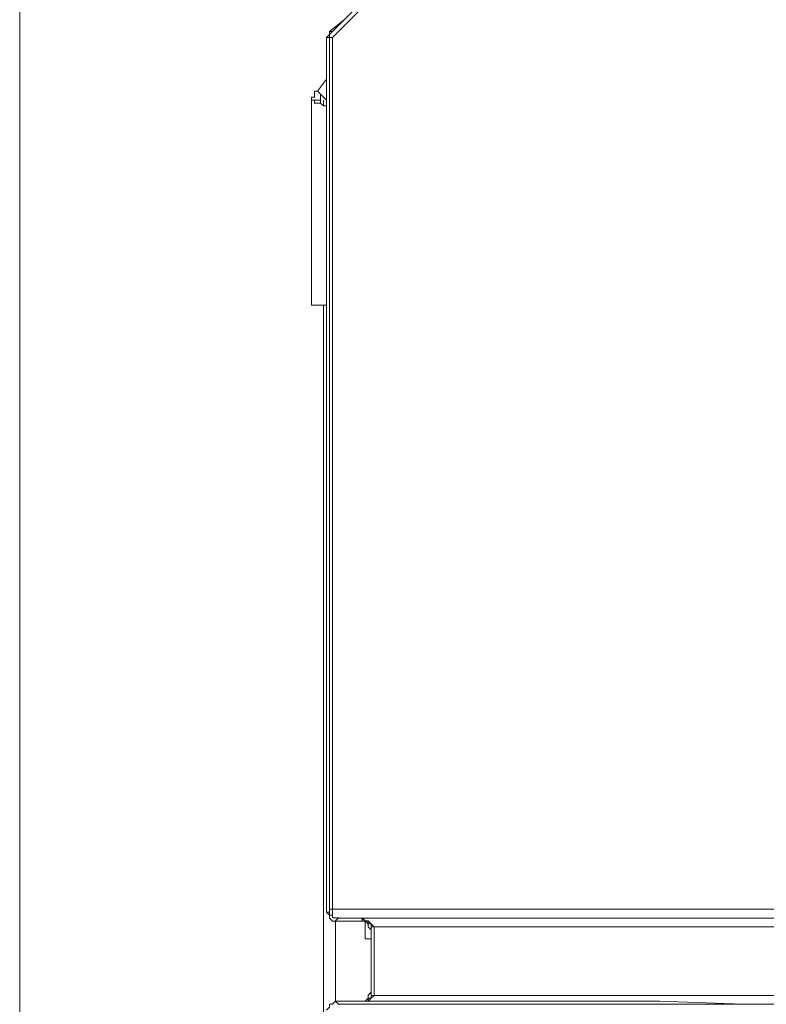
# Model space of a CAD drawing. Units: centimetres. Extents: x -9.1 to 8, y -11.5 to 13.5.
# Drawn here: x -1 to -0.6, y -7.4 to -6.9 of the extents above; entities that cross this region are included whole.
import ezdxf
from ezdxf.lldxf.tags import DXFTag

# ---------------------------------------------------------------- set-up
doc = ezdxf.new("R2010")
doc.units = ezdxf.units.CM
doc.header["$MEASUREMENT"] = 0
doc.layers.add('Warstwa 1', color=7, linetype='Continuous')
tags = doc.linetypes.add('New Line65', pattern=[0.6, 0.3, -0.1, 0.1, -0.1]).pattern_tags.tags
tags[10:11] = [DXFTag(74, 4), DXFTag(75, 0), DXFTag(340, '0'), DXFTag(46, 1.0), DXFTag(50, 0.0), DXFTag(44, 0.0), DXFTag(45, 0.0)]
tags[8:9] = [DXFTag(74, 4), DXFTag(75, 0), DXFTag(340, '0'), DXFTag(46, 1.0), DXFTag(50, 0.0), DXFTag(44, 0.0), DXFTag(45, 0.0)]
tags[6:7] = [DXFTag(74, 4), DXFTag(75, 0), DXFTag(340, '0'), DXFTag(46, 1.0), DXFTag(50, 0.0), DXFTag(44, 0.0), DXFTag(45, 0.0)]
tags[4:5] = [DXFTag(74, 4), DXFTag(75, 0), DXFTag(340, '0'), DXFTag(46, 1.0), DXFTag(50, 0.0), DXFTag(44, 0.0), DXFTag(45, 0.0)]

msp = doc.modelspace()

# ---------------------------------------------------------------- linework, layer by layer
at = {"layer": 'Warstwa 1', "color": 250, "linetype": 'New Line65', "lineweight": 9}
msp.add_open_spline([(-1.00704, -5.16665), (-1.00704, -5.16665), (-1.00704, -10.77807), (-1.00704, -10.77807)], degree=3, dxfattribs=at)
at = {"layer": 'Warstwa 1', "color": 250, "lineweight": 15}
for points, knots in [([(-0.85411, -6.89031), (-0.85411, -6.89031), (-0.8236, -6.8598), (-0.8236, -6.8598), (-0.8236, -6.8598), (-0.8236, -6.8598), (-0.79012, -6.82636), (-0.79012, -6.82636), (-0.79012, -6.82636), (-0.79012, -6.82636), (-0.75523, -6.79147), (-0.75523, -6.79147), (-0.75523, -6.79147), (-0.75523, -6.79147), (-0.71741, -6.75361), (-0.71741, -6.75361), (-0.71741, -6.75361), (-0.71741, -6.75361), (-0.68541, -6.72162), (-0.68541, -6.72162), (-0.68541, -6.72162), (-0.68541, -6.72162), (-0.65197, -6.68817), (-0.65197, -6.68817), (-0.65197, -6.68817), (-0.65197, -6.68817), (-0.61853, -6.65476), (-0.61853, -6.65476), (-0.61853, -6.65476), (-0.61853, -6.65476), (-0.56617, -6.60238), (-0.56617, -6.60238), (-0.56617, -6.60238), (-0.56617, -6.60238), (-0.51527, -6.55147), (-0.51527, -6.55147), (-0.51527, -6.55147), (-0.51527, -6.55147), (-0.44545, -6.48166), (-0.44545, -6.48166)], [0, 0, 0, 0, 0.090909, 0.090909, 0.090909, 0.090909, 0.181818, 0.181818, 0.181818, 0.181818, 0.272727, 0.272727, 0.272727, 0.272727, 0.363636, 0.363636, 0.363636, 0.363636, 0.454545, 0.454545, 0.454545, 0.454545, 0.545455, 0.545455, 0.545455, 0.545455, 0.636364, 0.636364, 0.636364, 0.636364, 0.727273, 0.727273, 0.727273, 0.727273, 0.818182, 0.818182, 0.818182, 0.818182, 1, 1, 1, 1]), ([(-0.85559, -6.89031), (-0.85559, -6.89031), (-0.85559, -6.89031), (-0.85559, -6.89031), (-0.85559, -6.89031), (-0.85559, -6.89031), (-0.85559, -6.8918), (-0.85559, -6.8918), (-0.85559, -6.8918), (-0.85559, -6.8918), (-0.85704, -6.89324), (-0.85704, -6.89324)], [0, 0, 0, 0, 0.25, 0.25, 0.25, 0.25, 0.5, 0.5, 0.5, 0.5, 1, 1, 1, 1]), ([(-0.85704, -6.89324), (-0.85704, -6.89324), (-0.85704, -6.89762), (-0.85704, -6.89762), (-0.85704, -6.89762), (-0.85704, -6.89762), (-0.85704, -6.90196), (-0.85704, -6.90196), (-0.85704, -6.90196), (-0.85704, -6.90196), (-0.85704, -6.90926), (-0.85704, -6.90926)], [0, 0, 0, 0, 0.25, 0.25, 0.25, 0.25, 0.5, 0.5, 0.5, 0.5, 1, 1, 1, 1]), ([(-0.86431, -6.92383), (-0.86431, -6.92383), (-0.86431, -6.92383), (-0.86431, -6.92383), (-0.86431, -6.92383), (-0.86431, -6.92383), (-0.86431, -6.92235), (-0.86431, -6.92235), (-0.86431, -6.92235), (-0.86431, -6.92235), (-0.86286, -6.92235), (-0.86286, -6.92235), (-0.86286, -6.92235), (-0.86286, -6.92235), (-0.86286, -6.9209), (-0.86286, -6.9209), (-0.86286, -6.9209), (-0.86286, -6.9209), (-0.86286, -6.91945), (-0.86286, -6.91945), (-0.86286, -6.91945), (-0.86286, -6.91945), (-0.86138, -6.91945), (-0.86138, -6.91945)], [0, 0, 0, 0, 0.142857, 0.142857, 0.142857, 0.142857, 0.285714, 0.285714, 0.285714, 0.285714, 0.428571, 0.428571, 0.428571, 0.428571, 0.571429, 0.571429, 0.571429, 0.571429, 0.714286, 0.714286, 0.714286, 0.714286, 1, 1, 1, 1]), ([(-0.85704, -6.92383), (-0.85704, -6.92383), (-0.85849, -6.92235), (-0.85849, -6.92235), (-0.85849, -6.92235), (-0.85849, -6.92235), (-0.85993, -6.9209), (-0.85993, -6.9209), (-0.85993, -6.9209), (-0.85993, -6.9209), (-0.86138, -6.91945), (-0.86138, -6.91945)], [0, 0, 0, 0, 0.25, 0.25, 0.25, 0.25, 0.5, 0.5, 0.5, 0.5, 1, 1, 1, 1]), ([(-0.85993, -6.92383), (-0.85993, -6.92383), (-0.85993, -6.92383), (-0.85993, -6.92383), (-0.85993, -6.92383), (-0.85993, -6.92383), (-0.85993, -6.92235), (-0.85993, -6.92235), (-0.85993, -6.92235), (-0.85993, -6.92235), (-0.85993, -6.9209), (-0.85993, -6.9209)], [0, 0, 0, 0, 0.25, 0.25, 0.25, 0.25, 0.5, 0.5, 0.5, 0.5, 1, 1, 1, 1]), ([(-0.86431, -6.92383), (-0.86431, -6.92383), (-0.86286, -6.92383), (-0.86286, -6.92383), (-0.86286, -6.92383), (-0.86286, -6.92383), (-0.86286, -6.92527), (-0.86286, -6.92527), (-0.86286, -6.92527), (-0.86286, -6.92527), (-0.85993, -6.92527), (-0.85993, -6.92527), (-0.85993, -6.92527), (-0.85993, -6.92527), (-0.85849, -6.92672), (-0.85849, -6.92672), (-0.85849, -6.92672), (-0.85849, -6.92672), (-0.85704, -6.92672), (-0.85704, -6.92672)], [0, 0, 0, 0, 0.166667, 0.166667, 0.166667, 0.166667, 0.333333, 0.333333, 0.333333, 0.333333, 0.5, 0.5, 0.5, 0.5, 0.666667, 0.666667, 0.666667, 0.666667, 1, 1, 1, 1]), ([(-0.85993, -6.92383), (-0.85993, -6.92383), (-0.85993, -6.92527), (-0.85993, -6.92527), (-0.85993, -6.92527), (-0.85993, -6.92527), (-0.85849, -6.92672), (-0.85849, -6.92672), (-0.85849, -6.92672), (-0.85849, -6.92672), (-0.85704, -6.92672), (-0.85704, -6.92672)], [0, 0, 0, 0, 0.25, 0.25, 0.25, 0.25, 0.5, 0.5, 0.5, 0.5, 1, 1, 1, 1]), ([(-0.85704, -6.9311), (-0.85704, -6.9311), (-0.85704, -7.00087), (-0.85704, -7.00087), (-0.85704, -7.00087), (-0.85704, -7.00087), (-0.85704, -7.32084), (-0.85704, -7.32084)], [0, 0, 0, 0, 0.333333, 0.333333, 0.333333, 0.333333, 1, 1, 1, 1]), ([(-0.85704, -7.02412), (-0.85704, -7.02412), (-0.85849, -7.02412), (-0.85849, -7.02412), (-0.85849, -7.02412), (-0.85849, -7.02412), (-0.85993, -7.02412), (-0.85993, -7.02412), (-0.85993, -7.02412), (-0.85993, -7.02412), (-0.86138, -7.02412), (-0.86138, -7.02412), (-0.86138, -7.02412), (-0.86138, -7.02412), (-0.86286, -7.02412), (-0.86286, -7.02412), (-0.86286, -7.02412), (-0.86286, -7.02412), (-0.86431, -7.02412), (-0.86431, -7.02412)], [0, 0, 0, 0, 0.166667, 0.166667, 0.166667, 0.166667, 0.333333, 0.333333, 0.333333, 0.333333, 0.5, 0.5, 0.5, 0.5, 0.666667, 0.666667, 0.666667, 0.666667, 1, 1, 1, 1]), ([(-0.85267, -7.32522), (-0.85267, -7.32522), (-0.85411, -7.32522), (-0.85411, -7.32522), (-0.85411, -7.32522), (-0.85411, -7.32522), (-0.85559, -7.32377), (-0.85559, -7.32377), (-0.85559, -7.32377), (-0.85559, -7.32377), (-0.85559, -7.32229), (-0.85559, -7.32229), (-0.85559, -7.32229), (-0.85559, -7.32229), (-0.85704, -7.32084), (-0.85704, -7.32084)], [0, 0, 0, 0, 0.2, 0.2, 0.2, 0.2, 0.4, 0.4, 0.4, 0.4, 0.6, 0.6, 0.6, 0.6, 1, 1, 1, 1]), ([(-0.44256, -7.32377), (-0.44256, -7.32377), (-0.48183, -7.32377), (-0.48183, -7.32377), (-0.48183, -7.32377), (-0.48183, -7.32377), (-0.52691, -7.32377), (-0.52691, -7.32377), (-0.52691, -7.32377), (-0.52691, -7.32377), (-0.572, -7.32377), (-0.572, -7.32377), (-0.572, -7.32377), (-0.572, -7.32377), (-0.61708, -7.32377), (-0.61708, -7.32377), (-0.61708, -7.32377), (-0.61708, -7.32377), (-0.65052, -7.32377), (-0.65052, -7.32377), (-0.65052, -7.32377), (-0.65052, -7.32377), (-0.68252, -7.32377), (-0.68252, -7.32377), (-0.68252, -7.32377), (-0.68252, -7.32377), (-0.71452, -7.32377), (-0.71452, -7.32377), (-0.71452, -7.32377), (-0.71452, -7.32377), (-0.74651, -7.32377), (-0.74651, -7.32377), (-0.74651, -7.32377), (-0.74651, -7.32377), (-0.77558, -7.32377), (-0.77558, -7.32377), (-0.77558, -7.32377), (-0.77558, -7.32377), (-0.80176, -7.32377), (-0.80176, -7.32377), (-0.80176, -7.32377), (-0.80176, -7.32377), (-0.82794, -7.32377), (-0.82794, -7.32377), (-0.82794, -7.32377), (-0.82794, -7.32377), (-0.85122, -7.32377), (-0.85122, -7.32377)], [0, 0, 0, 0, 0.076923, 0.076923, 0.076923, 0.076923, 0.153846, 0.153846, 0.153846, 0.153846, 0.230769, 0.230769, 0.230769, 0.230769, 0.307692, 0.307692, 0.307692, 0.307692, 0.384615, 0.384615, 0.384615, 0.384615, 0.461538, 0.461538, 0.461538, 0.461538, 0.538462, 0.538462, 0.538462, 0.538462, 0.615385, 0.615385, 0.615385, 0.615385, 0.692308, 0.692308, 0.692308, 0.692308, 0.769231, 0.769231, 0.769231, 0.769231, 0.846154, 0.846154, 0.846154, 0.846154, 1, 1, 1, 1]), ([(-0.83958, -7.32377), (-0.83958, -7.32377), (-0.83813, -7.32377), (-0.83813, -7.32377), (-0.83813, -7.32377), (-0.83813, -7.32377), (-0.80613, -7.32377), (-0.80613, -7.32377), (-0.80613, -7.32377), (-0.80613, -7.32377), (-0.77121, -7.32377), (-0.77121, -7.32377), (-0.77121, -7.32377), (-0.77121, -7.32377), (-0.73487, -7.32377), (-0.73487, -7.32377), (-0.73487, -7.32377), (-0.73487, -7.32377), (-0.69416, -7.32377), (-0.69416, -7.32377), (-0.69416, -7.32377), (-0.69416, -7.32377), (-0.65342, -7.32377), (-0.65342, -7.32377), (-0.65342, -7.32377), (-0.65342, -7.32377), (-0.60978, -7.32377), (-0.60978, -7.32377), (-0.60978, -7.32377), (-0.60978, -7.32377), (-0.56762, -7.32377), (-0.56762, -7.32377), (-0.56762, -7.32377), (-0.56762, -7.32377), (-0.52543, -7.32377), (-0.52543, -7.32377), (-0.52543, -7.32377), (-0.52543, -7.32377), (-0.48327, -7.32377), (-0.48327, -7.32377), (-0.48327, -7.32377), (-0.48327, -7.32377), (-0.44256, -7.32377), (-0.44256, -7.32377)], [0, 0, 0, 0, 0.083333, 0.083333, 0.083333, 0.083333, 0.166667, 0.166667, 0.166667, 0.166667, 0.25, 0.25, 0.25, 0.25, 0.333333, 0.333333, 0.333333, 0.333333, 0.416667, 0.416667, 0.416667, 0.416667, 0.5, 0.5, 0.5, 0.5, 0.583333, 0.583333, 0.583333, 0.583333, 0.666667, 0.666667, 0.666667, 0.666667, 0.75, 0.75, 0.75, 0.75, 0.833333, 0.833333, 0.833333, 0.833333, 1, 1, 1, 1]), ([(-0.8352, -7.32811), (-0.8352, -7.32811), (-0.8352, -7.32666), (-0.8352, -7.32666), (-0.8352, -7.32666), (-0.8352, -7.32666), (-0.83668, -7.32666), (-0.83668, -7.32666), (-0.83668, -7.32666), (-0.83668, -7.32666), (-0.83668, -7.32522), (-0.83668, -7.32522), (-0.83668, -7.32522), (-0.83668, -7.32522), (-0.83813, -7.32522), (-0.83813, -7.32522), (-0.83813, -7.32522), (-0.83813, -7.32522), (-0.83958, -7.32377), (-0.83958, -7.32377)], [0, 0, 0, 0, 0.166667, 0.166667, 0.166667, 0.166667, 0.333333, 0.333333, 0.333333, 0.333333, 0.5, 0.5, 0.5, 0.5, 0.666667, 0.666667, 0.666667, 0.666667, 1, 1, 1, 1]), ([(-0.8352, -7.32956), (-0.8352, -7.32956), (-0.83668, -7.32811), (-0.83668, -7.32811), (-0.83668, -7.32811), (-0.83668, -7.32811), (-0.83668, -7.32666), (-0.83668, -7.32666), (-0.83668, -7.32666), (-0.83668, -7.32666), (-0.83813, -7.32522), (-0.83813, -7.32522), (-0.83813, -7.32522), (-0.83813, -7.32522), (-0.83958, -7.32522), (-0.83958, -7.32522)], [0, 0, 0, 0, 0.2, 0.2, 0.2, 0.2, 0.4, 0.4, 0.4, 0.4, 0.6, 0.6, 0.6, 0.6, 1, 1, 1, 1]), ([(-0.8352, -7.36007), (-0.8352, -7.36007), (-0.8352, -7.35429), (-0.8352, -7.35429), (-0.8352, -7.35429), (-0.8352, -7.35429), (-0.8352, -7.34413), (-0.8352, -7.34413), (-0.8352, -7.34413), (-0.8352, -7.34413), (-0.8352, -7.32956), (-0.8352, -7.32956)], [0, 0, 0, 0, 0.25, 0.25, 0.25, 0.25, 0.5, 0.5, 0.5, 0.5, 1, 1, 1, 1]), ([(-0.83958, -7.36445), (-0.83958, -7.36445), (-0.83813, -7.36445), (-0.83813, -7.36445), (-0.83813, -7.36445), (-0.83813, -7.36445), (-0.83668, -7.363), (-0.83668, -7.363), (-0.83668, -7.363), (-0.83668, -7.363), (-0.83668, -7.36152), (-0.83668, -7.36152), (-0.83668, -7.36152), (-0.83668, -7.36152), (-0.8352, -7.36007), (-0.8352, -7.36007)], [0, 0, 0, 0, 0.2, 0.2, 0.2, 0.2, 0.4, 0.4, 0.4, 0.4, 0.6, 0.6, 0.6, 0.6, 1, 1, 1, 1]), ([(-0.85704, -7.36882), (-0.85704, -7.36882), (-0.85559, -7.36734), (-0.85559, -7.36734), (-0.85559, -7.36734), (-0.85559, -7.36734), (-0.85559, -7.36589), (-0.85559, -7.36589), (-0.85559, -7.36589), (-0.85559, -7.36589), (-0.85411, -7.36589), (-0.85411, -7.36589), (-0.85411, -7.36589), (-0.85411, -7.36589), (-0.85267, -7.36445), (-0.85267, -7.36445)], [0, 0, 0, 0, 0.2, 0.2, 0.2, 0.2, 0.4, 0.4, 0.4, 0.4, 0.6, 0.6, 0.6, 0.6, 1, 1, 1, 1]), ([(-0.44256, -7.36589), (-0.44256, -7.36589), (-0.48327, -7.36589), (-0.48327, -7.36589), (-0.48327, -7.36589), (-0.48327, -7.36589), (-0.52543, -7.36589), (-0.52543, -7.36589), (-0.52543, -7.36589), (-0.52543, -7.36589), (-0.56762, -7.36589), (-0.56762, -7.36589), (-0.56762, -7.36589), (-0.56762, -7.36589), (-0.60978, -7.36589), (-0.60978, -7.36589), (-0.60978, -7.36589), (-0.60978, -7.36589), (-0.65342, -7.36589), (-0.65342, -7.36589), (-0.65342, -7.36589), (-0.65342, -7.36589), (-0.69416, -7.36445), (-0.69416, -7.36445), (-0.69416, -7.36445), (-0.69416, -7.36445), (-0.73487, -7.36445), (-0.73487, -7.36445), (-0.73487, -7.36445), (-0.73487, -7.36445), (-0.74941, -7.36445), (-0.74941, -7.36445), (-0.74941, -7.36445), (-0.74941, -7.36445), (-0.77703, -7.36445), (-0.77703, -7.36445), (-0.77703, -7.36445), (-0.77703, -7.36445), (-0.80469, -7.36445), (-0.80469, -7.36445), (-0.80469, -7.36445), (-0.80469, -7.36445), (-0.83958, -7.36445), (-0.83958, -7.36445)], [0, 0, 0, 0, 0.083333, 0.083333, 0.083333, 0.083333, 0.166667, 0.166667, 0.166667, 0.166667, 0.25, 0.25, 0.25, 0.25, 0.333333, 0.333333, 0.333333, 0.333333, 0.416667, 0.416667, 0.416667, 0.416667, 0.5, 0.5, 0.5, 0.5, 0.583333, 0.583333, 0.583333, 0.583333, 0.666667, 0.666667, 0.666667, 0.666667, 0.75, 0.75, 0.75, 0.75, 0.833333, 0.833333, 0.833333, 0.833333, 1, 1, 1, 1]), ([(-0.85122, -7.36589), (-0.85122, -7.36589), (-0.82794, -7.36589), (-0.82794, -7.36589), (-0.82794, -7.36589), (-0.82794, -7.36589), (-0.80321, -7.36589), (-0.80321, -7.36589), (-0.80321, -7.36589), (-0.80321, -7.36589), (-0.77558, -7.36589), (-0.77558, -7.36589), (-0.77558, -7.36589), (-0.77558, -7.36589), (-0.74651, -7.36589), (-0.74651, -7.36589), (-0.74651, -7.36589), (-0.74651, -7.36589), (-0.71596, -7.36589), (-0.71596, -7.36589), (-0.71596, -7.36589), (-0.71596, -7.36589), (-0.68397, -7.36589), (-0.68397, -7.36589), (-0.68397, -7.36589), (-0.68397, -7.36589), (-0.65052, -7.36589), (-0.65052, -7.36589), (-0.65052, -7.36589), (-0.65052, -7.36589), (-0.61708, -7.36589), (-0.61708, -7.36589), (-0.61708, -7.36589), (-0.61708, -7.36589), (-0.5836, -7.36589), (-0.5836, -7.36589), (-0.5836, -7.36589), (-0.5836, -7.36589), (-0.55016, -7.36589), (-0.55016, -7.36589), (-0.55016, -7.36589), (-0.55016, -7.36589), (-0.48183, -7.36589), (-0.48183, -7.36589), (-0.48183, -7.36589), (-0.48183, -7.36589), (-0.44256, -7.36589), (-0.44256, -7.36589)], [0, 0, 0, 0, 0.076923, 0.076923, 0.076923, 0.076923, 0.153846, 0.153846, 0.153846, 0.153846, 0.230769, 0.230769, 0.230769, 0.230769, 0.307692, 0.307692, 0.307692, 0.307692, 0.384615, 0.384615, 0.384615, 0.384615, 0.461538, 0.461538, 0.461538, 0.461538, 0.538462, 0.538462, 0.538462, 0.538462, 0.615385, 0.615385, 0.615385, 0.615385, 0.692308, 0.692308, 0.692308, 0.692308, 0.769231, 0.769231, 0.769231, 0.769231, 0.846154, 0.846154, 0.846154, 0.846154, 1, 1, 1, 1])]:
    msp.add_open_spline(points, degree=3, knots=knots, dxfattribs=at)
at = {"layer": 'Warstwa 1', "color": 250, "lineweight": 9}
for points, knots in [([(-0.44254, -6.48457), (-0.44254, -6.48457), (-0.51235, -6.55438), (-0.51235, -6.55438), (-0.51235, -6.55438), (-0.51235, -6.55438), (-0.55306, -6.59513), (-0.55306, -6.59513), (-0.55306, -6.59513), (-0.55306, -6.59513), (-0.59526, -6.63584), (-0.59526, -6.63584), (-0.59526, -6.63584), (-0.59526, -6.63584), (-0.63597, -6.67655), (-0.63597, -6.67655), (-0.63597, -6.67655), (-0.63597, -6.67655), (-0.67668, -6.71729), (-0.67668, -6.71729), (-0.67668, -6.71729), (-0.67668, -6.71729), (-0.71598, -6.75652), (-0.71598, -6.75652), (-0.71598, -6.75652), (-0.71598, -6.75652), (-0.75376, -6.79289), (-0.75376, -6.79289), (-0.75376, -6.79289), (-0.75376, -6.79289), (-0.78869, -6.82927), (-0.78869, -6.82927), (-0.78869, -6.82927), (-0.78869, -6.82927), (-0.82357, -6.86274), (-0.82357, -6.86274), (-0.82357, -6.86274), (-0.82357, -6.86274), (-0.85413, -6.89322), (-0.85413, -6.89322)], [0, 0, 0, 0, 0.090909, 0.090909, 0.090909, 0.090909, 0.181818, 0.181818, 0.181818, 0.181818, 0.272727, 0.272727, 0.272727, 0.272727, 0.363636, 0.363636, 0.363636, 0.363636, 0.454545, 0.454545, 0.454545, 0.454545, 0.545455, 0.545455, 0.545455, 0.545455, 0.636364, 0.636364, 0.636364, 0.636364, 0.727273, 0.727273, 0.727273, 0.727273, 0.818182, 0.818182, 0.818182, 0.818182, 1, 1, 1, 1]), ([(-0.85557, -6.89322), (-0.85557, -6.89322), (-0.85557, -6.89322), (-0.85557, -6.89322), (-0.85557, -6.89322), (-0.85557, -6.89322), (-0.85702, -6.89322), (-0.85702, -6.89322)], [0, 0, 0, 0, 0.333333, 0.333333, 0.333333, 0.333333, 1, 1, 1, 1]), ([(-0.85557, -6.89322), (-0.85557, -6.89322), (-0.85557, -6.89322), (-0.85557, -6.89322), (-0.85557, -6.89322), (-0.85557, -6.89322), (-0.85557, -6.89177), (-0.85557, -6.89177), (-0.85557, -6.89177), (-0.85557, -6.89177), (-0.85413, -6.89033), (-0.85413, -6.89033)], [0, 0, 0, 0, 0.25, 0.25, 0.25, 0.25, 0.5, 0.5, 0.5, 0.5, 1, 1, 1, 1]), ([(-0.85557, -6.89033), (-0.85557, -6.89033), (-0.85557, -6.89033), (-0.85557, -6.89033), (-0.85557, -6.89033), (-0.85557, -6.89033), (-0.85413, -6.89033), (-0.85413, -6.89033)], [0, 0, 0, 0, 0.333333, 0.333333, 0.333333, 0.333333, 1, 1, 1, 1]), ([(-0.85413, -6.89322), (-0.85413, -6.89322), (-0.85557, -6.89322), (-0.85557, -6.89322), (-0.85557, -6.89322), (-0.85557, -6.89322), (-0.85557, -6.89177), (-0.85557, -6.89177), (-0.85557, -6.89177), (-0.85557, -6.89177), (-0.85413, -6.89033), (-0.85413, -6.89033)], [0, 0, 0, 0, 0.25, 0.25, 0.25, 0.25, 0.5, 0.5, 0.5, 0.5, 1, 1, 1, 1]), ([(-0.85557, -7.31934), (-0.85557, -7.31934), (-0.85557, -7.15647), (-0.85557, -7.15647), (-0.85557, -7.15647), (-0.85557, -7.15647), (-0.85557, -6.89322), (-0.85557, -6.89322)], [0, 0, 0, 0, 0.333333, 0.333333, 0.333333, 0.333333, 1, 1, 1, 1]), ([(-0.85413, -6.89322), (-0.85413, -6.89322), (-0.85413, -7.18264), (-0.85413, -7.18264), (-0.85413, -7.18264), (-0.85413, -7.18264), (-0.85413, -7.31934), (-0.85413, -7.31934)], [0, 0, 0, 0, 0.333333, 0.333333, 0.333333, 0.333333, 1, 1, 1, 1]), ([(-0.85702, -7.32083), (-0.85702, -7.32083), (-0.85558, -7.32083), (-0.85558, -7.32083), (-0.85558, -7.32083), (-0.85558, -7.32083), (-0.85558, -7.31934), (-0.85558, -7.31934)], [0, 0, 0, 0, 0.333333, 0.333333, 0.333333, 0.333333, 1, 1, 1, 1]), ([(-0.85557, -7.31934), (-0.85557, -7.31934), (-0.85557, -7.32083), (-0.85557, -7.32083), (-0.85557, -7.32083), (-0.85557, -7.32083), (-0.85557, -7.32227), (-0.85557, -7.32227), (-0.85557, -7.32227), (-0.85557, -7.32227), (-0.85413, -7.32227), (-0.85413, -7.32227), (-0.85413, -7.32227), (-0.85413, -7.32227), (-0.85413, -7.32372), (-0.85413, -7.32372), (-0.85413, -7.32372), (-0.85413, -7.32372), (-0.85268, -7.32372), (-0.85268, -7.32372), (-0.85268, -7.32372), (-0.85268, -7.32372), (-0.8512, -7.32372), (-0.8512, -7.32372)], [0, 0, 0, 0, 0.142857, 0.142857, 0.142857, 0.142857, 0.285714, 0.285714, 0.285714, 0.285714, 0.428571, 0.428571, 0.428571, 0.428571, 0.571429, 0.571429, 0.571429, 0.571429, 0.714286, 0.714286, 0.714286, 0.714286, 1, 1, 1, 1]), ([(-0.85557, -7.31934), (-0.85557, -7.31934), (-0.85557, -7.31934), (-0.85557, -7.31934), (-0.85557, -7.31934), (-0.85557, -7.31934), (-0.85413, -7.31934), (-0.85413, -7.31934)], [0, 0, 0, 0, 0.333333, 0.333333, 0.333333, 0.333333, 1, 1, 1, 1]), ([(-0.85413, -7.31934), (-0.85413, -7.31934), (-0.85413, -7.32083), (-0.85413, -7.32083), (-0.85413, -7.32083), (-0.85413, -7.32083), (-0.85413, -7.32227), (-0.85413, -7.32227), (-0.85413, -7.32227), (-0.85413, -7.32227), (-0.85413, -7.32372), (-0.85413, -7.32372), (-0.85413, -7.32372), (-0.85413, -7.32372), (-0.85268, -7.32372), (-0.85268, -7.32372), (-0.85268, -7.32372), (-0.85268, -7.32372), (-0.8512, -7.32372), (-0.8512, -7.32372)], [0, 0, 0, 0, 0.166667, 0.166667, 0.166667, 0.166667, 0.333333, 0.333333, 0.333333, 0.333333, 0.5, 0.5, 0.5, 0.5, 0.666667, 0.666667, 0.666667, 0.666667, 1, 1, 1, 1]), ([(-0.85413, -7.31934), (-0.85413, -7.31934), (-0.83084, -7.31934), (-0.83084, -7.31934), (-0.83084, -7.31934), (-0.83084, -7.31934), (-0.80467, -7.31934), (-0.80467, -7.31934), (-0.80467, -7.31934), (-0.80467, -7.31934), (-0.77704, -7.31934), (-0.77704, -7.31934), (-0.77704, -7.31934), (-0.77704, -7.31934), (-0.74794, -7.31934), (-0.74794, -7.31934), (-0.74794, -7.31934), (-0.74794, -7.31934), (-0.71742, -7.31934), (-0.71742, -7.31934), (-0.71742, -7.31934), (-0.71742, -7.31934), (-0.68398, -7.31934), (-0.68398, -7.31934), (-0.68398, -7.31934), (-0.68398, -7.31934), (-0.6505, -7.31934), (-0.6505, -7.31934), (-0.6505, -7.31934), (-0.6505, -7.31934), (-0.61706, -7.31934), (-0.61706, -7.31934), (-0.61706, -7.31934), (-0.61706, -7.31934), (-0.57197, -7.31934), (-0.57197, -7.31934), (-0.57197, -7.31934), (-0.57197, -7.31934), (-0.52689, -7.31934), (-0.52689, -7.31934), (-0.52689, -7.31934), (-0.52689, -7.31934), (-0.4818, -7.31934), (-0.4818, -7.31934), (-0.4818, -7.31934), (-0.4818, -7.31934), (-0.44254, -7.31934), (-0.44254, -7.31934)], [0, 0, 0, 0, 0.076923, 0.076923, 0.076923, 0.076923, 0.153846, 0.153846, 0.153846, 0.153846, 0.230769, 0.230769, 0.230769, 0.230769, 0.307692, 0.307692, 0.307692, 0.307692, 0.384615, 0.384615, 0.384615, 0.384615, 0.461538, 0.461538, 0.461538, 0.461538, 0.538462, 0.538462, 0.538462, 0.538462, 0.615385, 0.615385, 0.615385, 0.615385, 0.692308, 0.692308, 0.692308, 0.692308, 0.769231, 0.769231, 0.769231, 0.769231, 0.846154, 0.846154, 0.846154, 0.846154, 1, 1, 1, 1]), ([(-0.8512, -7.32372), (-0.8512, -7.32372), (-0.8512, -7.32372), (-0.8512, -7.32372), (-0.8512, -7.32372), (-0.8512, -7.32372), (-0.85268, -7.32517), (-0.85268, -7.32517)], [0, 0, 0, 0, 0.333333, 0.333333, 0.333333, 0.333333, 1, 1, 1, 1]), ([(-0.83959, -7.32372), (-0.83959, -7.32372), (-0.83959, -7.32372), (-0.83959, -7.32372), (-0.83959, -7.32372), (-0.83959, -7.32372), (-0.83811, -7.32517), (-0.83811, -7.32517), (-0.83811, -7.32517), (-0.83811, -7.32517), (-0.83666, -7.32517), (-0.83666, -7.32517), (-0.83666, -7.32517), (-0.83666, -7.32517), (-0.83521, -7.32662), (-0.83521, -7.32662), (-0.83521, -7.32662), (-0.83521, -7.32662), (-0.83377, -7.3281), (-0.83377, -7.3281)], [0, 0, 0, 0, 0.166667, 0.166667, 0.166667, 0.166667, 0.333333, 0.333333, 0.333333, 0.333333, 0.5, 0.5, 0.5, 0.5, 0.666667, 0.666667, 0.666667, 0.666667, 1, 1, 1, 1]), ([(-0.83959, -7.32517), (-0.83959, -7.32517), (-0.83959, -7.32517), (-0.83959, -7.32517), (-0.83959, -7.32517), (-0.83959, -7.32517), (-0.83959, -7.32372), (-0.83959, -7.32372)], [0, 0, 0, 0, 0.333333, 0.333333, 0.333333, 0.333333, 1, 1, 1, 1]), ([(-0.83521, -7.36155), (-0.83521, -7.36155), (-0.83521, -7.35135), (-0.83521, -7.35135), (-0.83521, -7.35135), (-0.83521, -7.35135), (-0.83521, -7.33971), (-0.83521, -7.33971), (-0.83521, -7.33971), (-0.83521, -7.33971), (-0.83521, -7.33826), (-0.83521, -7.33826), (-0.83521, -7.33826), (-0.83521, -7.33826), (-0.83521, -7.3281), (-0.83521, -7.3281)], [0, 0, 0, 0, 0.2, 0.2, 0.2, 0.2, 0.4, 0.4, 0.4, 0.4, 0.6, 0.6, 0.6, 0.6, 1, 1, 1, 1]), ([(-0.83521, -7.3281), (-0.83521, -7.3281), (-0.83521, -7.3281), (-0.83521, -7.3281), (-0.83521, -7.3281), (-0.83521, -7.3281), (-0.83377, -7.3281), (-0.83377, -7.3281)], [0, 0, 0, 0, 0.333333, 0.333333, 0.333333, 0.333333, 1, 1, 1, 1]), ([(-0.83521, -7.3281), (-0.83521, -7.3281), (-0.83521, -7.3281), (-0.83521, -7.3281), (-0.83521, -7.3281), (-0.83521, -7.3281), (-0.83521, -7.32954), (-0.83521, -7.32954)], [0, 0, 0, 0, 0.333333, 0.333333, 0.333333, 0.333333, 1, 1, 1, 1]), ([(-0.83521, -7.3281), (-0.83521, -7.3281), (-0.83521, -7.3281), (-0.83521, -7.3281), (-0.83521, -7.3281), (-0.83521, -7.3281), (-0.83377, -7.3281), (-0.83377, -7.3281)], [0, 0, 0, 0, 0.333333, 0.333333, 0.333333, 0.333333, 1, 1, 1, 1]), ([(-0.83377, -7.3281), (-0.83377, -7.3281), (-0.83377, -7.33681), (-0.83377, -7.33681), (-0.83377, -7.33681), (-0.83377, -7.33681), (-0.83377, -7.36154), (-0.83377, -7.36154)], [0, 0, 0, 0, 0.333333, 0.333333, 0.333333, 0.333333, 1, 1, 1, 1]), ([(-0.44254, -7.3281), (-0.44254, -7.3281), (-0.48329, -7.3281), (-0.48329, -7.3281), (-0.48329, -7.3281), (-0.48329, -7.3281), (-0.52544, -7.3281), (-0.52544, -7.3281), (-0.52544, -7.3281), (-0.52544, -7.3281), (-0.56763, -7.3281), (-0.56763, -7.3281), (-0.56763, -7.3281), (-0.56763, -7.3281), (-0.60979, -7.3281), (-0.60979, -7.3281), (-0.60979, -7.3281), (-0.60979, -7.3281), (-0.64034, -7.3281), (-0.64034, -7.3281), (-0.64034, -7.3281), (-0.64034, -7.3281), (-0.67234, -7.3281), (-0.67234, -7.3281), (-0.67234, -7.3281), (-0.67234, -7.3281), (-0.70285, -7.3281), (-0.70285, -7.3281), (-0.70285, -7.3281), (-0.70285, -7.3281), (-0.73196, -7.3281), (-0.73196, -7.3281), (-0.73196, -7.3281), (-0.73196, -7.3281), (-0.74794, -7.3281), (-0.74794, -7.3281), (-0.74794, -7.3281), (-0.74794, -7.3281), (-0.7756, -7.3281), (-0.7756, -7.3281), (-0.7756, -7.3281), (-0.7756, -7.3281), (-0.80177, -7.3281), (-0.80177, -7.3281), (-0.80177, -7.3281), (-0.80177, -7.3281), (-0.83377, -7.3281), (-0.83377, -7.3281)], [0, 0, 0, 0, 0.076923, 0.076923, 0.076923, 0.076923, 0.153846, 0.153846, 0.153846, 0.153846, 0.230769, 0.230769, 0.230769, 0.230769, 0.307692, 0.307692, 0.307692, 0.307692, 0.384615, 0.384615, 0.384615, 0.384615, 0.461538, 0.461538, 0.461538, 0.461538, 0.538462, 0.538462, 0.538462, 0.538462, 0.615385, 0.615385, 0.615385, 0.615385, 0.692308, 0.692308, 0.692308, 0.692308, 0.769231, 0.769231, 0.769231, 0.769231, 0.846154, 0.846154, 0.846154, 0.846154, 1, 1, 1, 1]), ([(-0.83521, -7.3601), (-0.83521, -7.3601), (-0.83521, -7.3601), (-0.83521, -7.3601), (-0.83521, -7.3601), (-0.83521, -7.3601), (-0.83521, -7.36155), (-0.83521, -7.36155)], [0, 0, 0, 0, 0.333333, 0.333333, 0.333333, 0.333333, 1, 1, 1, 1]), ([(-0.85268, -7.36444), (-0.85268, -7.36444), (-0.85268, -7.36444), (-0.85268, -7.36444), (-0.85268, -7.36444), (-0.85268, -7.36444), (-0.8512, -7.36593), (-0.8512, -7.36593)], [0, 0, 0, 0, 0.333333, 0.333333, 0.333333, 0.333333, 1, 1, 1, 1]), ([(-0.83959, -7.36444), (-0.83959, -7.36444), (-0.83959, -7.36444), (-0.83959, -7.36444), (-0.83959, -7.36444), (-0.83959, -7.36444), (-0.83811, -7.36444), (-0.83811, -7.36444), (-0.83811, -7.36444), (-0.83811, -7.36444), (-0.83666, -7.36444), (-0.83666, -7.36444), (-0.83666, -7.36444), (-0.83666, -7.36444), (-0.83666, -7.363), (-0.83666, -7.363), (-0.83666, -7.363), (-0.83666, -7.363), (-0.83521, -7.363), (-0.83521, -7.363), (-0.83521, -7.363), (-0.83521, -7.363), (-0.83521, -7.36155), (-0.83521, -7.36155)], [0, 0, 0, 0, 0.142857, 0.142857, 0.142857, 0.142857, 0.285714, 0.285714, 0.285714, 0.285714, 0.428571, 0.428571, 0.428571, 0.428571, 0.571429, 0.571429, 0.571429, 0.571429, 0.714286, 0.714286, 0.714286, 0.714286, 1, 1, 1, 1]), ([(-0.83377, -7.36155), (-0.83377, -7.36155), (-0.83521, -7.36299), (-0.83521, -7.36299), (-0.83521, -7.36299), (-0.83521, -7.36299), (-0.83666, -7.36444), (-0.83666, -7.36444), (-0.83666, -7.36444), (-0.83666, -7.36444), (-0.83811, -7.36444), (-0.83811, -7.36444), (-0.83811, -7.36444), (-0.83811, -7.36444), (-0.83959, -7.36444), (-0.83959, -7.36444)], [0, 0, 0, 0, 0.2, 0.2, 0.2, 0.2, 0.4, 0.4, 0.4, 0.4, 0.6, 0.6, 0.6, 0.6, 1, 1, 1, 1]), ([(-0.83521, -7.36155), (-0.83521, -7.36155), (-0.83521, -7.36155), (-0.83521, -7.36155), (-0.83521, -7.36155), (-0.83521, -7.36155), (-0.83377, -7.36155), (-0.83377, -7.36155)], [0, 0, 0, 0, 0.333333, 0.333333, 0.333333, 0.333333, 1, 1, 1, 1]), ([(-0.83521, -7.36155), (-0.83521, -7.36155), (-0.83521, -7.36155), (-0.83521, -7.36155), (-0.83521, -7.36155), (-0.83521, -7.36155), (-0.83377, -7.36155), (-0.83377, -7.36155)], [0, 0, 0, 0, 0.333333, 0.333333, 0.333333, 0.333333, 1, 1, 1, 1]), ([(-0.83377, -7.36155), (-0.83377, -7.36155), (-0.81193, -7.36155), (-0.81193, -7.36155), (-0.81193, -7.36155), (-0.81193, -7.36155), (-0.78724, -7.36155), (-0.78724, -7.36155), (-0.78724, -7.36155), (-0.78724, -7.36155), (-0.76102, -7.36155), (-0.76102, -7.36155), (-0.76102, -7.36155), (-0.76102, -7.36155), (-0.73196, -7.36155), (-0.73196, -7.36155), (-0.73196, -7.36155), (-0.73196, -7.36155), (-0.70285, -7.36155), (-0.70285, -7.36155), (-0.70285, -7.36155), (-0.70285, -7.36155), (-0.67378, -7.36155), (-0.67378, -7.36155), (-0.67378, -7.36155), (-0.67378, -7.36155), (-0.64179, -7.36155), (-0.64179, -7.36155), (-0.64179, -7.36155), (-0.64179, -7.36155), (-0.60979, -7.36155), (-0.60979, -7.36155), (-0.60979, -7.36155), (-0.60979, -7.36155), (-0.56763, -7.36155), (-0.56763, -7.36155), (-0.56763, -7.36155), (-0.56763, -7.36155), (-0.52544, -7.36155), (-0.52544, -7.36155), (-0.52544, -7.36155), (-0.52544, -7.36155), (-0.48328, -7.36155), (-0.48328, -7.36155), (-0.48328, -7.36155), (-0.48328, -7.36155), (-0.44254, -7.36155), (-0.44254, -7.36155)], [0, 0, 0, 0, 0.076923, 0.076923, 0.076923, 0.076923, 0.153846, 0.153846, 0.153846, 0.153846, 0.230769, 0.230769, 0.230769, 0.230769, 0.307692, 0.307692, 0.307692, 0.307692, 0.384615, 0.384615, 0.384615, 0.384615, 0.461538, 0.461538, 0.461538, 0.461538, 0.538462, 0.538462, 0.538462, 0.538462, 0.615385, 0.615385, 0.615385, 0.615385, 0.692308, 0.692308, 0.692308, 0.692308, 0.769231, 0.769231, 0.769231, 0.769231, 0.846154, 0.846154, 0.846154, 0.846154, 1, 1, 1, 1])]:
    msp.add_open_spline(points, degree=3, knots=knots, dxfattribs=at)
at = {"layer": 'Warstwa 1', "color": 250, "lineweight": 15}
for points in [[(-0.84829, -6.88453), (-0.84829, -6.88453), (-0.85559, -6.89031), (-0.85559, -6.89031)], [(-0.85704, -6.90926), (-0.85704, -6.90926), (-0.85704, -6.91801), (-0.85704, -6.91801)], [(-0.86138, -6.91945), (-0.86138, -6.91945), (-0.85704, -6.91363), (-0.85704, -6.91363)], [(-0.85704, -6.9311), (-0.85704, -6.9311), (-0.85704, -6.91801), (-0.85704, -6.91801)], [(-0.85993, -6.92383), (-0.85993, -6.92383), (-0.86431, -6.92383), (-0.86431, -6.92383)], [(-0.86431, -7.02412), (-0.86431, -7.02412), (-0.86431, -6.92383), (-0.86431, -6.92383)], [(-0.85849, -6.92383), (-0.85849, -6.92383), (-0.85849, -6.92672), (-0.85849, -6.92672)], [(-0.85849, -6.92383), (-0.85849, -6.92383), (-0.85849, -6.92383), (-0.85849, -6.92383)], [(-0.85704, -6.92383), (-0.85704, -6.92383), (-0.85704, -6.92527), (-0.85704, -6.92527)], [(-0.85704, -6.92817), (-0.85704, -6.92817), (-0.85704, -6.92672), (-0.85704, -6.92672)], [(-0.85849, -7.02412), (-0.85849, -7.02412), (-0.85849, -9.52415), (-0.85849, -9.52415)], [(-0.85704, -7.02412), (-0.85704, -7.02412), (-0.85704, -7.02412), (-0.85704, -7.02412)], [(-0.85267, -7.32522), (-0.85267, -7.32522), (-0.83958, -7.32522), (-0.83958, -7.32522)], [(-0.83813, -7.32522), (-0.83813, -7.32522), (-0.83813, -7.33393), (-0.83813, -7.33393)], [(-0.83813, -7.33393), (-0.83813, -7.33393), (-0.8352, -7.33393), (-0.8352, -7.33393)], [(-0.83958, -7.36445), (-0.83958, -7.36445), (-0.85267, -7.36445), (-0.85267, -7.36445)]]:
    msp.add_open_spline(points, degree=3, dxfattribs=at)
at = {"layer": 'Warstwa 1', "color": 250, "lineweight": 9}
for points in [[(-0.85413, -6.89322), (-0.85413, -6.89322), (-0.85557, -6.89322), (-0.85557, -6.89322)], [(-0.85702, -6.92378), (-0.85702, -6.92378), (-0.85702, -6.92233), (-0.85702, -6.92233)], [(-0.85702, -7.02414), (-0.85702, -7.02414), (-0.85702, -6.9267), (-0.85702, -6.9267)], [(-0.85268, -7.32517), (-0.85268, -7.32517), (-0.85268, -7.36443), (-0.85268, -7.36443)], [(-0.83521, -7.3281), (-0.83521, -7.3281), (-0.83521, -7.3281), (-0.83521, -7.3281)], [(-0.83377, -7.3281), (-0.83377, -7.3281), (-0.83377, -7.3281), (-0.83377, -7.3281)], [(-0.83959, -7.36444), (-0.83959, -7.36444), (-0.83959, -7.36444), (-0.83959, -7.36444)], [(-0.83521, -7.36155), (-0.83521, -7.36155), (-0.83521, -7.36155), (-0.83521, -7.36155)], [(-0.83377, -7.36155), (-0.83377, -7.36155), (-0.83377, -7.36155), (-0.83377, -7.36155)]]:
    msp.add_open_spline(points, degree=3, dxfattribs=at)

doc.saveas('drawing.dxf')
